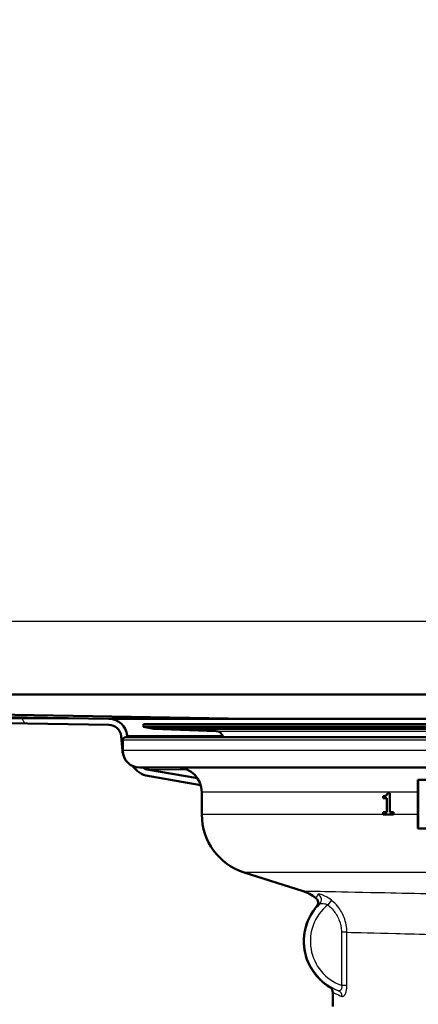
# Paper-space layout 'DF_1' of a CAD drawing. Units: millimetres. Extents: x 0 to 2100, y 0 to 4094.
# Drawn here: x 743 to 809, y 1459 to 1621 of the extents above; entities that cross this region are included whole.
import ezdxf

# ---------------------------------------------------------------- set-up
doc = ezdxf.new("R2010")
doc.units = ezdxf.units.MM
doc.header["$LTSCALE"] = 10
for name, color, linetype, lineweight in [('Dimensions(ISO)', 7, 'Continuous', 25), ('Hatch', 7, 'Continuous', 9), ('Visible Edges(ISO)', 7, 'Continuous', 50), ('Visible Tangent Edges(ISO)', 7, 'Continuous', 25)]:
    doc.layers.add(name, color=color, linetype=linetype, lineweight=lineweight)
doc.styles.add('Text__5.0mm', font='arial.ttf', dxfattribs={"width": 0.9})
doc.dimstyles.new('KS-Marketing', dxfattribs={"dimscale": 10, "dimtxt": 5, "dimasz": 3.5, "dimexe": 3.175, "dimexo": 0, "dimgap": 0.8, "dimtad": 1, "dimdec": 3, "dimrnd": 1e-08, "dimtxsty": 'Text__5.0mm', "dimcen": 0.09, "dimdle": 10, "dimclrd": 7, "dimclre": 7, "dimclrt": 7, "dimadec": 0, "dimazin": 2, "dimtfac": 0.7, "dimtdec": 4, "dimtmove": 0, "dimatfit": 3, "dimfxl": 1, "dimtolj": 1, "dimlwd": 25, "dimlwe": 25, "dimarcsym": 0})

# ---------------------------------------------------------------- blocks, each defined once
blk = doc.blocks.new('*D9')
at = {"layer": 'Defpoints', "color": 0, "linetype": 'Continuous', "transparency": 16777216}
for p in [(500.8, 1709.75), (354.11, 1505.75), (758.05, 1505.75)]:
    blk.add_point(p, dxfattribs=at)
at = {"layer": 'Dimensions(ISO)', "color": 7, "linetype": 'Continuous', "lineweight": 25, "transparency": 16777216}
for p, q in [((500.8, 1709.75), (322.36, 1709.75)), ((354.11, 1674.75), (354.11, 1540.75)), ((758.05, 1505.75), (322.36, 1505.75))]:
    blk.add_line(p, q, dxfattribs=at)
at = {"layer": 'Dimensions(ISO)', "color": 7, "linetype": 'Continuous', "transparency": 16777216}
for points in [[(348.27, 1674.75), (359.94, 1674.75), (354.11, 1709.75)], [(348.27, 1540.75), (359.94, 1540.75), (354.11, 1505.75)]]:
    blk.add_solid(points, dxfattribs=at)
at = {"layer": 'Dimensions(ISO)', "color": 7, "linetype": 'Continuous', "lineweight": 25, "transparency": 16777216, "insert": (320.58, 1557.74), "char_height": 50, "attachment_point": 4, "rotation": 90, "style": 'Text__5.0mm'}
blk.add_mtext('\\A1;204', dxfattribs=at)

psp = doc.layouts.new('DF_1')

# ---------------------------------------------------------------- hatches: boundary and pattern name
at = {"layer": 'Hatch'}
h = psp.add_hatch(dxfattribs=at)
h.set_pattern_fill('ANSI31', color=256, scale=254, angle=75, style=0)
h.set_pattern_definition([(120, (0, 0), (-27.4963, -15.875), [])])
edge = h.paths.add_edge_path()
edge.add_line((940.7987, 1681.7451), (940.7987, 1682.7451))
edge.add_line((940.7987, 1682.7451), (940.7987, 1706.7451))
edge.add_ellipse((943.7987, 1706.7451), major_axis=(0, 3), ratio=1, start_angle=0, end_angle=90, ccw=False)
edge.add_line((943.7987, 1709.7451), (993.7987, 1709.7451))
edge.add_line((993.7987, 1709.7451), (993.7987, 1708.7451))
edge.add_line((993.7987, 1708.7451), (943.7987, 1708.7451))
edge.add_ellipse((943.7987, 1706.7451), major_axis=(-2, 0), ratio=1, start_angle=270, end_angle=360)
edge.add_line((941.7987, 1706.7451), (941.7987, 1681.7451))
edge.add_line((941.7987, 1681.7451), (940.7987, 1681.7451))
edge = h.paths.add_edge_path()
edge.add_line((940.7987, 1656.7451), (940.7987, 1657.7451))
edge.add_line((940.7987, 1657.7451), (941.7987, 1657.7451))
edge.add_line((941.7987, 1657.7451), (941.7987, 1521.7451))
edge.add_ellipse((928.7987, 1521.7451), major_axis=(0.045, -12.9999), ratio=1, start_angle=0, end_angle=89.801821, ccw=False)
edge.add_line((928.8436, 1508.7452), (883.6344, 1504.749))
edge.add_line((883.6344, 1504.749), (883.586, 1504.7447))
edge.add_ellipse((883.5464, 1502.7451), major_axis=(0, 2), ratio=1, start_angle=358.863727, end_angle=360)
edge.add_ellipse((883.5464, 1502.7451), major_axis=(-1.9924, 0.1743), ratio=1, start_angle=275, end_angle=360)
edge.add_line((881.554, 1502.9194), (881.5376, 1502.7326))
edge.add_ellipse((881.4264, 1502.2451), major_axis=(0, 0.5), ratio=1, start_angle=347.147084, end_angle=360)
edge.add_line((881.4264, 1502.7451), (880.5349, 1502.7451))
edge.add_line((880.5349, 1502.7451), (880.5578, 1503.0065))
edge.add_ellipse((883.5464, 1502.7451), major_axis=(0, 3), ratio=1, start_angle=0, end_angle=85, ccw=False)
edge.add_line((883.5464, 1505.7451), (928.7987, 1509.7451))
edge.add_ellipse((928.7987, 1521.7451), major_axis=(12, 0), ratio=1, start_angle=270, end_angle=360)
edge.add_line((940.7987, 1521.7451), (940.7987, 1656.7451))
edge = h.paths.add_edge_path()
edge.add_ellipse((763.0987, 1500.5451), major_axis=(0, -2.8), ratio=1, start_angle=335.284861, end_angle=360)
edge.add_line((763.0987, 1497.7451), (763.6184, 1497.7451))
edge.add_ellipse((764.5249, 1498.9402), major_axis=(-0.2605, -1.4772), ratio=1, start_angle=332.818336, end_angle=360)
edge.add_line((764.2644, 1497.463), (772.6081, 1495.9917))
edge.add_ellipse((769.2987, 1493.7451), major_axis=(3.3095, 2.2467), ratio=1, start_angle=342.367714, end_angle=360, ccw=False)
edge.add_line((773.1332, 1494.8837), (764.0908, 1496.4781))
edge.add_ellipse((764.5249, 1498.9402), major_axis=(-1.7678, -1.7678), ratio=1, start_angle=0, end_angle=35, ccw=False)
edge.add_line((762.7571, 1497.1724), (761.928, 1498.0016))
edge = h.paths.add_edge_path()
edge.add_ellipse((763.0987, 1500.5451), major_axis=(-2.7444, -0.5551), ratio=1, start_angle=348.565193, end_angle=360)
edge.add_ellipse((762.7454, 1500.7197), major_axis=(-2.4905, -0.2179), ratio=1, start_angle=0, end_angle=11.971005, ccw=False)
edge.add_line((760.2549, 1500.5018), (760.0434, 1502.9194))
edge.add_ellipse((758.051, 1502.7451), major_axis=(0, 2), ratio=1, start_angle=275, end_angle=360)
edge.add_ellipse((758.051, 1502.7451), major_axis=(-0.0084, 2), ratio=1, start_angle=359.760728, end_angle=360)
edge.add_line((758.0426, 1504.7451), (714.8218, 1505.5483))
edge.add_line((714.8218, 1505.5483), (579.8451, 1508.0566))
edge.add_line((579.8451, 1508.0566), (542.7892, 1508.7451))
edge.add_ellipse((542.7987, 1521.7451), major_axis=(-13, 0), ratio=1, start_angle=0, end_angle=89.958239, ccw=False)
edge.add_line((529.7987, 1521.7451), (529.7987, 1543.7451))
edge.add_line((529.7987, 1543.7451), (529.7987, 1678.7451))
edge.add_line((529.7987, 1678.7451), (529.7987, 1706.7451))
edge.add_ellipse((527.7987, 1706.7451), major_axis=(0, 2), ratio=1, start_angle=270, end_angle=360)
edge.add_line((527.7987, 1708.7451), (500.7987, 1708.7451))
edge.add_line((500.7987, 1708.7451), (500.7987, 1709.7451))
edge.add_line((500.7987, 1709.7451), (521.7987, 1709.7451))
edge.add_line((521.7987, 1709.7451), (527.7987, 1709.7451))
edge.add_ellipse((527.7987, 1706.7451), major_axis=(3, 0), ratio=1, start_angle=0, end_angle=90, ccw=False)
edge.add_line((530.7987, 1706.7451), (530.7987, 1521.7451))
edge.add_ellipse((542.7987, 1521.7451), major_axis=(0, -12), ratio=1, start_angle=270, end_angle=360)
edge.add_line((542.7987, 1509.7451), (758.051, 1505.7451))
edge.add_ellipse((758.051, 1502.7451), major_axis=(2.9886, 0.2615), ratio=1, start_angle=0, end_angle=85, ccw=False)
edge.add_line((761.0396, 1503.0065), (761.0625, 1502.7451))
edge.add_line((761.0625, 1502.7451), (760.7987, 1502.7451))
edge.add_ellipse((760.7987, 1502.2451), major_axis=(-0.5, 0), ratio=1, start_angle=270, end_angle=360)
edge.add_line((760.2987, 1502.2451), (760.2987, 1500.5451))

# ---------------------------------------------------------------- linework, layer by layer
at = {"layer": 'Visible Edges(ISO)'}
for p, q in [((542.7987, 1509.7451), (780.8018, 1505.7451)), ((542.7987, 1509.7451), (928.7987, 1509.7451)), ((758.051, 1505.7451), (780.8018, 1505.7451)), ((763.6987, 1504.8546), (877.8987, 1504.8546)), ((763.6987, 1504.8546), (763.6987, 1504.4546)), ((780.8018, 1505.7451), (863.5266, 1505.7451)), ((758.0594, 1504.7451), (758.0426, 1504.7451)), ((763.6987, 1504.4546), (877.8987, 1504.4546)), ((765.3899, 1504.0951), (763.6987, 1504.4546)), ((765.3899, 1504.0951), (876.2074, 1504.0951)), ((775.6443, 1503.737), (765.3899, 1504.0951)), ((760.0434, 1502.9194), (760.2549, 1500.5018)), ((760.2987, 1500.5451), (760.2987, 1502.2451)), ((760.7987, 1502.7451), (880.1554, 1502.7451)), ((761.0625, 1502.7451), (761.0396, 1503.0065)), ((761.928, 1498.0016), (762.7571, 1497.1724)), ((875.4982, 1497.7451), (763.0987, 1497.7451)), ((772.6081, 1495.9917), (764.2644, 1497.463)), ((764.0908, 1496.4781), (773.1332, 1494.8837)), ((808.8023, 1495.7507), (832.8023, 1495.7507)), ((808.8023, 1495.7507), (808.8023, 1493.7451)), ((808.8595, 1493.7451), (808.8595, 1495.6935)), ((773.2987, 1490.0545), (773.2987, 1493.7451)), ((803.7986, 1493.5676), (804.1617, 1493.5676)), ((804.1617, 1490.4136), (804.1617, 1493.5676)), ((808.8023, 1493.7451), (808.8023, 1490.0545)), ((808.8595, 1490.0545), (808.8595, 1493.7451)), ((803.0754, 1493.0797), (803.0754, 1492.7592)), ((803.7107, 1492.7592), (803.0754, 1492.7592)), ((803.7107, 1492.7592), (803.7107, 1490.4136)), ((803.0754, 1490.4136), (803.7107, 1490.4136)), ((803.0754, 1490.4136), (803.0754, 1490.0562)), ((804.1617, 1490.4136), (804.7828, 1490.4136)), ((804.7828, 1490.0562), (804.7828, 1490.4136)), ((804.7828, 1490.0562), (803.0754, 1490.0562)), ((808.8023, 1490.0545), (808.8023, 1487.7507)), ((808.8595, 1487.8078), (808.8595, 1490.0545)), ((832.8023, 1487.7507), (808.8023, 1487.7507)), ((789.9235, 1477.4487), (780.2632, 1480.5263)), ((794.7987, 1458.5451), (794.7987, 1460.8747))]:
    psp.add_line(p, q, dxfattribs=at)
for centre, radius, start, end in [((758.051, 1502.7451), 3, 5, 90), ((758.051, 1502.7451), 2, 5, 90.239272), ((775.6024, 1502.5377), 1.2, 9.950624, 88), ((760.7987, 1502.2451), 0.5, 90, 180), ((762.7454, 1500.7197), 2.5, 185, 196.971005), ((763.0987, 1500.5451), 2.8, 180, 270), ((764.5249, 1498.9402), 2.5, 225, 260), ((764.5249, 1498.9402), 1.5, 232.818336, 260), ((769.2987, 1493.7451), 4, 0, 90), ((783.2987, 1490.0545), 10, 180, 252.329138), ((787.7987, 1470.779), 7, 53.220668, 72.329138), ((798.7987, 1469.2451), 8.75, 139.442132, 239.147991)]:
    psp.add_arc(centre, radius, start, end, dxfattribs=at)
for points, knots in [([(758.051, 1505.7451), (722.1773, 1506.4117), (686.3036, 1507.0785), (614.5529, 1508.4118), (578.6758, 1509.0785), (542.7987, 1509.7451)], [-21.52894836, -21.52894836, -21.52894836, -21.52894836, -10.76498803, -10.76498803, 0, 0, 0, 0]), ([(542.7892, 1508.7451), (578.9395, 1508.0734), (615.0899, 1507.4017), (686.841, 1506.0684), (722.4418, 1505.4066), (758.0426, 1504.7451)], [-21.5290799, -21.5290799, -21.5290799, -21.5290799, -10.68210573, -10.68210573, -0.0000192, -0.0000192, -0.0000192, -0.0000192]), ([(803.7986, 1493.5676), (803.7937, 1493.5059), (803.783, 1493.4432), (803.7465, 1493.3393), (803.7243, 1493.2963), (803.658, 1493.214), (803.6189, 1493.1882), (803.5178, 1493.1341), (803.4362, 1493.1129), (803.2677, 1493.0848), (803.1686, 1493.0797), (803.0754, 1493.0797)], [-0.0876737568, -0.0876737568, -0.0876737568, -0.0876737568, -0.0757684626, -0.0757684626, -0.0663102834, -0.0663102834, -0.0548430484, -0.0548430484, -0.0301315589, -0.0301315589, 0, 0, 0, 0]), ([(791.9898, 1476.3857), (791.9915, 1476.3844), (791.9932, 1476.3831), (792.0564, 1476.3352), (792.1123, 1476.2817), (792.2106, 1476.1629), (792.2527, 1476.098), (792.3448, 1475.9123), (792.3794, 1475.7855), (792.3978, 1475.5257), (792.3816, 1475.3952), (792.3001, 1475.1479), (792.2355, 1475.0334), (792.1509, 1474.9345)], [-0.000639678, -0.000639678, -0.000639678, -0.000639678, 0, 0, 0.02313244, 0.02313244, 0.046264683, 0.046264683, 0.085329938, 0.085329938, 0.124393653, 0.124393653, 0.163456758, 0.163456758, 0.163456758, 0.163456758]), ([(794.3115, 1461.7333), (794.3853, 1461.6891), (794.4535, 1461.6354), (794.5738, 1461.5124), (794.6259, 1461.4431), (794.7108, 1461.2935), (794.7436, 1461.2131), (794.7875, 1461.0468), (794.7987, 1460.9607), (794.7987, 1460.8747)], [0, 0, 0, 0, 0.25000009, 0.25000009, 0.50000019, 0.50000019, 0.75000028, 0.75000028, 1.00000037, 1.00000037, 1.00000037, 1.00000037])]:
    psp.add_open_spline(points, degree=3, knots=knots, dxfattribs=at)
at = {"layer": 'Visible Tangent Edges(ISO)'}
for p, q in [((928.7987, 1521.7451), (542.7987, 1521.7451)), ((775.6443, 1503.737), (865.9531, 1503.737)), ((880.65, 1502.2451), (760.2987, 1502.2451)), ((761.0396, 1503.0065), (776.707, 1503.0065)), ((880.1412, 1500.5451), (760.2987, 1500.5451)), ((764.2644, 1497.463), (770.7743, 1497.463)), ((808.8023, 1493.7451), (773.2987, 1493.7451)), ((808.8595, 1493.7451), (808.8023, 1493.7451)), ((808.8023, 1490.0545), (773.2987, 1490.0545)), ((808.8595, 1490.0545), (808.8023, 1490.0545)), ((854.4703, 1480.5263), (780.2632, 1480.5263)), ((794.6057, 1475.9802), (793.9963, 1475.2301)), ((797.1308, 1470.7207), (796.228, 1470.7207)), ((796.228, 1470.7207), (796.228, 1462.0149)), ((797.1308, 1462.0149), (797.1308, 1470.7207)), ((796.228, 1462.0149), (797.1308, 1462.0149))]:
    psp.add_line(p, q, dxfattribs=at)
for radius, start, end in [(8.6736, 135.058366, 249.345163), (7.6736, 128.743615, 250.426942)]:
    psp.add_arc((798.7987, 1469.2451), radius, start, end, dxfattribs=at)
for centre, major_axis, ratio, start_param, end_param in [((791.9515, 1476.0783), (0.6653, -0.7466), 0.98903725, 0.05913081, 1.95104991), ((795.3865, 1460.1933), (0.3321, 0.9432), 0.92943108, 5.02862622, 6.25953368)]:
    psp.add_ellipse(centre, major_axis=major_axis, ratio=ratio, start_param=start_param, end_param=end_param, dxfattribs=at)
for points, knots in [([(835.4461, 1476.4607), (832.0427, 1476.539), (828.1039, 1476.6284), (819.4997, 1476.8203), (814.7162, 1476.925), (807.5031, 1477.0804), (804.838, 1477.1372), (802.4572, 1477.1875), (794.8063, 1477.3493), (790.285, 1477.4424), (790.1157, 1477.4454)], [-23.10889103, -23.10889103, -23.10889103, -23.10889103, -21.7745141, -21.7745141, -20.29045386, -20.29045386, -19.36291622, -19.36291622, -19.36291622, -16.38206813, -16.38206813, -16.38206813, -16.38206813]), ([(792.3902, 1476.9664), (792.3313, 1476.874), (792.2752, 1476.7857), (792.0995, 1476.5106), (792.0162, 1476.3856), (791.9932, 1476.3847), (791.9919, 1476.3846), (791.9908, 1476.3849), (791.9898, 1476.3857)], [0.366346067, 0.366346067, 0.366346067, 0.366346067, 0.60616345, 0.60616345, 1.212326901, 1.212326901, 1.212326901, 1.247016483, 1.247016483, 1.247016483, 1.247016483]), ([(794.6057, 1475.9802), (794.3328, 1476.2077), (794.035, 1476.3978), (793.4374, 1476.7128), (793.1409, 1476.8293), (792.7252, 1476.9583), (792.5823, 1476.9883), (792.4373, 1476.994), (792.4025, 1476.9858), (792.3902, 1476.9664)], [0, 0, 0, 0, 0.092850451, 0.092850451, 0.197006838, 0.197006838, 0.277127136, 0.277127136, 0.327202322, 0.327202322, 0.327202322, 0.327202322]), ([(797.1308, 1470.7207), (797.1313, 1471.5403), (796.9711, 1472.3735), (796.421, 1473.7799), (796.0638, 1474.3927), (795.6309, 1474.9346), (795.3244, 1475.3182), (794.9811, 1475.6672), (794.6057, 1475.9802)], [0, 0, 0, 0, 0.210757201, 0.210757201, 0.390180001, 0.390180001, 0.390180001, 0.517181482, 0.517181482, 0.517181482, 0.517181482]), ([(792.1509, 1474.9345), (792.1517, 1474.9339), (792.1527, 1474.9336), (792.154, 1474.9336), (792.1767, 1474.933), (792.2787, 1475.0273), (792.5062, 1475.2353), (792.5798, 1475.302), (792.6593, 1475.372)], [-1.246143834, -1.246143834, -1.246143834, -1.246143834, -1.212326901, -1.212326901, -1.212326901, -0.60616345, -0.60616345, -0.366346067, -0.366346067, -0.366346067, -0.366346067]), ([(792.6593, 1475.372), (792.6754, 1475.3871), (792.7034, 1475.3994), (792.8052, 1475.4249), (792.8966, 1475.4343), (793.1532, 1475.4373), (793.3313, 1475.4254), (793.6805, 1475.3584), (793.8507, 1475.3073), (793.9963, 1475.2301)], [-0.327202322, -0.327202322, -0.327202322, -0.327202322, -0.277127136, -0.277127136, -0.197006838, -0.197006838, -0.092850451, -0.092850451, 0, 0, 0, 0]), ([(793.9963, 1475.2301), (794.3266, 1474.9617), (794.6293, 1474.6624), (794.8998, 1474.3335), (795.2819, 1473.8688), (795.5979, 1473.3433), (796.0854, 1472.1375), (796.228, 1471.4232), (796.228, 1470.7207)], [-0.517181482, -0.517181482, -0.517181482, -0.517181482, -0.390180001, -0.390180001, -0.390180001, -0.210757201, -0.210757201, 0, 0, 0, 0]), ([(797.1308, 1470.7207), (798.9224, 1470.6758), (801.7232, 1470.6053), (805.1433, 1470.5178), (807.1115, 1470.4674), (809.3168, 1470.4107), (812.388, 1470.3308), (813.1734, 1470.3103), (813.9577, 1470.2898)], [17.75112369, 17.75112369, 17.75112369, 17.75112369, 19.36291622, 19.36291622, 19.36291622, 20.29045386, 20.29045386, 20.6021825, 20.6021825, 20.6021825, 20.6021825]), ([(795.7392, 1461.129), (795.3321, 1461.2712), (795.0101, 1461.4146), (794.4721, 1461.6664), (794.3128, 1461.7497), (794.3115, 1461.7333)], [17.011351169, 17.011351169, 17.011351169, 17.011351169, 17.398726495, 17.398726495, 17.90371699, 17.90371699, 17.90371699, 17.90371699]), ([(796.228, 1462.0149), (796.2473, 1461.9466), (796.2615, 1461.8787), (796.2833, 1461.7085), (796.2819, 1461.6107), (796.2477, 1461.4086), (796.206, 1461.3137), (796.0892, 1461.1674), (796.0124, 1461.1221), (795.8688, 1461.0982), (795.8041, 1461.1055), (795.7392, 1461.129)], [0, 0, 0, 0, 0.036855962, 0.036855962, 0.095825502, 0.095825502, 0.172485904, 0.172485904, 0.256346405, 0.256346405, 0.318962647, 0.318962647, 0.318962647, 0.318962647]), ([(796.3229, 1460.1933), (796.3927, 1460.1678), (796.4665, 1460.1722), (796.6395, 1460.2577), (796.7395, 1460.3649), (796.9099, 1460.676), (796.9808, 1460.8689), (797.0727, 1461.2642), (797.1009, 1461.4511), (797.1261, 1461.7678), (797.1308, 1461.892), (797.1308, 1462.0149)], [-0.318962647, -0.318962647, -0.318962647, -0.318962647, -0.256346405, -0.256346405, -0.172485904, -0.172485904, -0.095825502, -0.095825502, -0.036855962, -0.036855962, 0, 0, 0, 0]), ([(794.7987, 1460.8747), (794.7987, 1460.892), (794.9683, 1460.7976), (795.5433, 1460.5141), (795.8875, 1460.353), (796.3229, 1460.1933)], [-17.904580978, -17.904580978, -17.904580978, -17.904580978, -17.398726495, -17.398726495, -17.011351169, -17.011351169, -17.011351169, -17.011351169])]:
    psp.add_open_spline(points, degree=3, knots=knots, dxfattribs=at)

# ---------------------------------------------------------------- dimensions: what is measured, and where the dimension line sits
at = {"layer": 'Dimensions(ISO)', "color": 7, "linetype": 'Continuous', "lineweight": 25}
dim = psp.add_linear_dim(base=(354.1082, 1505.7451), p1=(500.7987, 1709.7451), p2=(758.051, 1505.7451), angle=90, dimstyle='KS-Marketing', override={"dimgap": 0.8, "dimdec": 3, "dimtol": 0, "dimlim": 0, "dimtp": 0, "dimtm": 0, "dimtdec": 4, "dimtofl": 0, "dimatfit": 1}, dxfattribs=at)
dim.commit()
dim.dimension.update_dxf_attribs({"geometry": '*D9', "text_midpoint": (354.1082, 1607.7451), "dimtype": 160})

doc.saveas('drawing.dxf')
